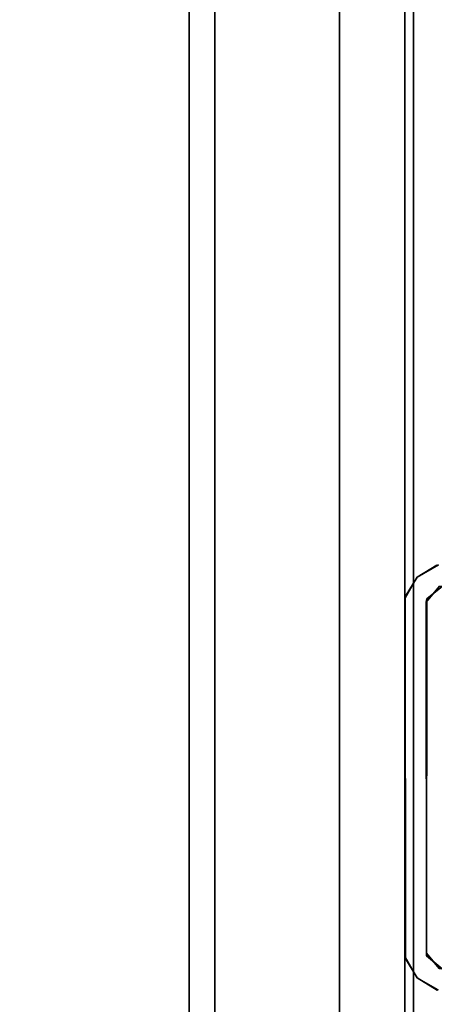
# Model space of a CAD drawing. Units: inches. Extents: x -2 to 289, y -6 to 222.
# Drawn here: x 273 to 274, y 43 to 47 of the extents above; entities that cross this region are included whole.
import ezdxf

# ---------------------------------------------------------------- set-up
doc = ezdxf.new("R2010")
doc.units = ezdxf.units.IN
doc.header["$MEASUREMENT"] = 0
for name, color, linetype in [('STORAGE-CASELAMINATE', 4, 'Continuous'), ('STORAGE-FABRIC', 4, 'Continuous'), ('STORAGE-HARDWARE', 4, 'Continuous')]:
    doc.layers.add(name, color=color, linetype=linetype)

# ---------------------------------------------------------------- blocks, each defined once
blk = doc.blocks.new('GEXSTW_K3612ALT_0T')
at = {"layer": 'STORAGE-CASELAMINATE'}
for points in [[(35.9998, -2.9701, 35.949), (35.9998, -2.9701, 35.564), (-0.0002, -2.9701, 35.564), (-0.0002, -2.9701, 35.949)], [(-0.0002, -2.9701, 35.949), (-0.0002, -16.278, 35.949), (35.9998, -16.278, 35.949), (35.9998, -2.9701, 35.949)], [(-0.0002, -16.278, 35.564), (-0.0002, -2.9701, 35.564), (35.9998, -2.9701, 35.564), (35.9998, -16.278, 35.564)], [(0.8449, -15.3083, 20.5511), (35.1547, -15.3083, 20.5511), (35.1547, -2.9701, 20.5511), (0.8449, -2.9701, 20.5511)], [(0.8449, -2.9701, 19.7912), (0.8449, -2.9701, 20.5511), (35.1547, -2.9701, 20.5511), (35.1547, -2.9701, 19.7912)], [(0.8449, -2.9701, 19.7912), (35.1547, -2.9701, 19.7912), (35.1547, -15.3083, 19.7912), (0.8449, -15.3083, 19.7912)], [(35.1547, -15.3083, 34.6641), (0.8449, -15.3083, 34.6641), (0.8449, -2.9701, 34.6641), (35.1547, -2.9701, 34.6641)], [(35.1547, -2.9701, 35.424), (35.1547, -2.9701, 34.6641), (0.8449, -2.9701, 34.6641), (0.8449, -2.9701, 35.424)], [(35.1547, -2.9701, 35.424), (0.8449, -2.9701, 35.424), (0.8449, -15.3083, 35.424), (35.1547, -15.3083, 35.424)], [(0.8449, -3.7598, 34.6641), (35.1547, -3.7598, 34.6641), (35.1547, -3, 34.6641), (0.8449, -3, 34.6641)], [(0.8449, -3, 20.5511), (0.8449, -3, 34.6641), (35.1547, -3, 34.6641), (35.1547, -3, 20.5511)], [(0.8449, -3, 20.5511), (35.1547, -3, 20.5511), (35.1547, -3.7598, 20.5511), (0.8449, -3.7598, 20.5511)], [(0.8449, -3.7598, 34.6641), (0.8449, -3.7598, 20.5511), (35.1547, -3.7598, 20.5511), (35.1547, -3.7598, 34.6641)]]:
    blk.add_3dface(points, dxfattribs=at)
at = {"layer": 'STORAGE-FABRIC'}
for points in [[(-0.0002, -3.6702, 83.471), (35.9998, -3.6702, 83.471), (35.9998, -3.23, 83.471), (-0.0002, -3.23, 83.471)], [(35.9998, -3.6702, 36.074), (23.3286, -3.6702, 36.1032), (23.3286, -3.23, 36.1032), (35.9998, -3.23, 36.074)]]:
    blk.add_3dface(points, dxfattribs=at)
for points, invisible_edges in [([(35.9998, -3.23, 83.471), (18.0466, -3.23, 37.0871), (-0.0002, -3.23, 83.471), (35.9998, -3.23, 83.471)], 3), ([(18.0466, -3.23, 37.0871), (19.8429, -3.23, 36.9749), (21.6124, -3.23, 36.6454), (35.9998, -3.23, 83.471)], 12), ([(35.9998, -3.23, 83.471), (35.9998, -3.23, 36.074), (23.3286, -3.23, 36.1032), (21.6124, -3.23, 36.6454)], 8), ([(-0.0002, -3.6702, 83.471), (18.0466, -3.6702, 37.0871), (35.9998, -3.6702, 83.471)], 3), ([(21.6124, -3.6702, 36.6454), (19.8429, -3.6702, 36.9749), (18.0466, -3.6702, 37.0871), (35.9998, -3.6702, 83.471)], 12), ([(23.3286, -3.6702, 36.1032), (35.9998, -3.6702, 36.074), (35.9998, -3.6702, 83.471), (21.6124, -3.6702, 36.6454)], 4)]:
    blk.add_3dface(points, dxfattribs=dict(at, invisible_edges=invisible_edges))
at = {"layer": 'STORAGE-HARDWARE'}
for points, invisible_edges in [([(33.2509, -2.8817, 19.5312), (33.3263, -2.8779, 19.5312), (33.2939, -2.9561, 19.5312)], 3), ([(33.2939, -2.9561, 83.2812), (33.3253, -2.8677, 83.2812), (33.2517, -2.8874, 83.2812)], 3), ([(33.2939, -2.9561, 83.2812), (33.3708, -2.9228, 83.2812), (33.3253, -2.8677, 83.2812)], 13), ([(33.3817, -2.9244, 19.5312), (33.2939, -2.9561, 19.5312), (33.3263, -2.8779, 19.5312)], 3), ([(33.3708, -2.9228, 83.2812), (33.3263, -2.8779, 19.5312), (33.3253, -2.8677, 83.2812)], 1), ([(33.3263, -2.8779, 19.5312), (33.3708, -2.9228, 83.2812), (33.3817, -2.9244, 19.5312)], 1), ([(34.673, -2.8789, 83.2812), (34.6282, -2.9235, 19.5312), (34.619, -2.924, 83.2812)], 1), ([(34.619, -2.924, 83.2812), (34.7061, -2.9561, 83.2812), (34.673, -2.8789, 83.2812)], 3), ([(34.7061, -2.9561, 19.5312), (34.6282, -2.9235, 19.5312), (34.6745, -2.8681, 19.5312)], 13), ([(34.6282, -2.9235, 19.5312), (34.673, -2.8789, 83.2812), (34.6745, -2.8681, 19.5312)], 1), ([(34.7485, -2.883, 83.2812), (34.673, -2.8789, 83.2812), (34.7061, -2.9561, 83.2812)], 3), ([(34.7061, -2.9561, 19.5312), (34.6745, -2.8681, 19.5312), (34.749, -2.8861, 19.5312)], 3), ([(33.2939, -2.9561, 83.2812), (33.3679, -2.9989, 83.2812), (33.3708, -2.9228, 83.2812)], 14), ([(33.3817, -2.9244, 19.5312), (33.3635, -2.9988, 19.5312), (33.2939, -2.9561, 19.5312)], 13), ([(33.3635, -2.9988, 19.5312), (33.3817, -2.9244, 19.5312), (34.6282, -2.9235, 19.5312)], 13), ([(34.6282, -2.9235, 19.5312), (34.6321, -2.9989, 19.5312), (33.3635, -2.9988, 19.5312)], 13), ([(33.3708, -2.9228, 83.2812), (33.3679, -2.9989, 83.2812), (34.6379, -2.9981, 83.2812)], 13), ([(34.6282, -2.9235, 19.5312), (33.3817, -2.9244, 19.5312), (33.3708, -2.9228, 83.2812)], 12), ([(34.6282, -2.9235, 19.5312), (33.3708, -2.9228, 83.2812), (34.619, -2.924, 83.2812)], 1), ([(34.6379, -2.9981, 83.2812), (34.619, -2.924, 83.2812), (33.3708, -2.9228, 83.2812)], 13), ([(34.619, -2.924, 83.2812), (34.6379, -2.9981, 83.2812), (34.7061, -2.9561, 83.2812)], 13), ([(34.7061, -2.9561, 19.5312), (34.6321, -2.9989, 19.5312), (34.6282, -2.9235, 19.5312)], 14), ([(33.3679, -2.9989, 83.2812), (33.3635, -2.9988, 19.5312), (34.6321, -2.9989, 19.5312)], 12), ([(34.6379, -2.9981, 83.2812), (33.3679, -2.9989, 83.2812), (34.6321, -2.9989, 19.5312)], 2)]:
    blk.add_3dface(points, dxfattribs=dict(at, invisible_edges=invisible_edges))
for points in [[(33.2517, -2.8874, 83.2812), (33.2509, -2.8817, 19.5312), (33.2939, -2.9561, 19.5312)], [(33.2517, -2.8874, 83.2812), (33.2939, -2.9561, 19.5312), (33.2939, -2.9561, 83.2812)], [(34.749, -2.8861, 19.5312), (34.7485, -2.883, 83.2812), (34.7061, -2.9561, 83.2812)], [(34.749, -2.8861, 19.5312), (34.7061, -2.9561, 83.2812), (34.7061, -2.9561, 19.5312)], [(33.3635, -2.9988, 19.5312), (33.2939, -2.9561, 83.2812), (33.2939, -2.9561, 19.5312)], [(33.3679, -2.9989, 83.2812), (33.2939, -2.9561, 83.2812), (33.3635, -2.9988, 19.5312)], [(34.6321, -2.9989, 19.5312), (34.7061, -2.9561, 19.5312), (34.6379, -2.9981, 83.2812)], [(34.6379, -2.9981, 83.2812), (34.7061, -2.9561, 19.5312), (34.7061, -2.9561, 83.2812)]]:
    blk.add_3dface(points, dxfattribs=at)

msp = doc.modelspace()

# ---------------------------------------------------------------- block references
at = {"rotation": 270}
msp.add_blockref('GEXSTW_K3612ALT_0T', (276.9586, 78.0006, 0), dxfattribs=at)

doc.saveas('drawing.dxf')
